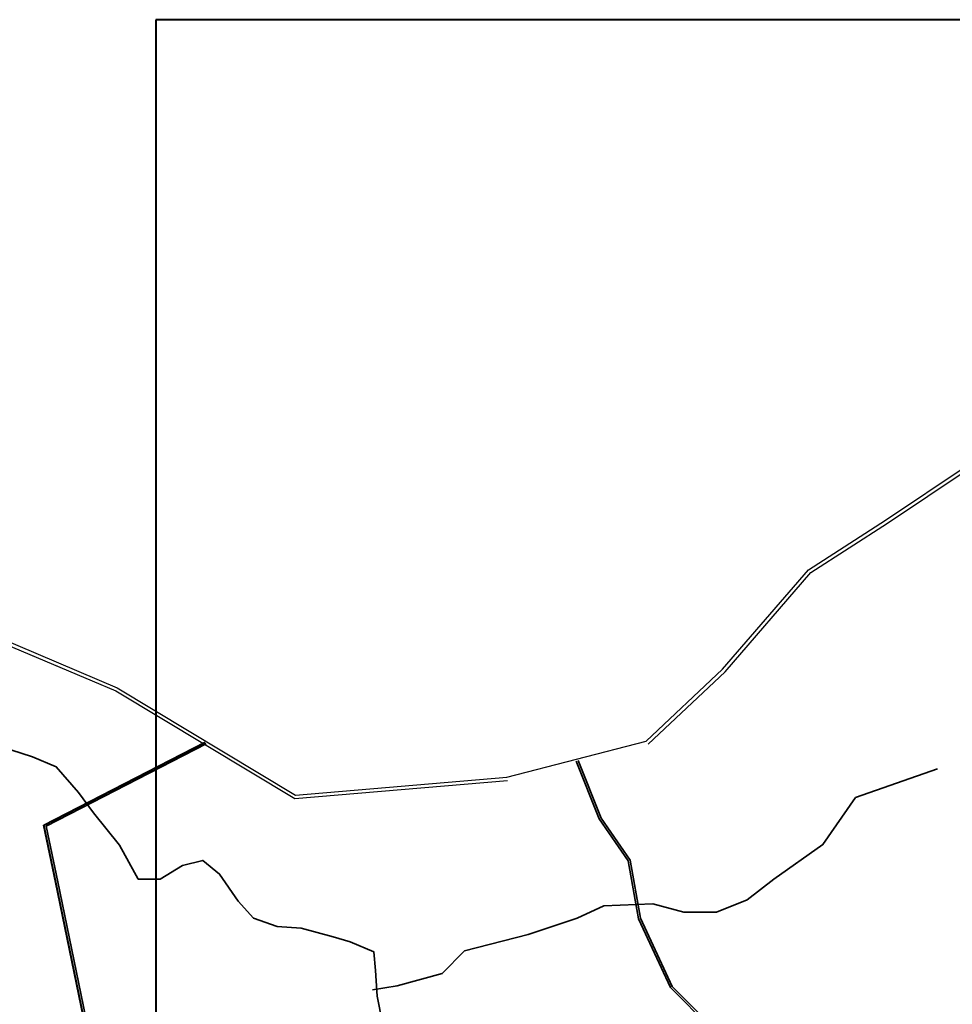
# Model space of a CAD drawing. Units: millimetres. Extents: x 7637 to 18877, y 11522 to 27438.
# Drawn here: x 9596 to 9619, y 12780 to 12805 of the extents above; entities that cross this region are included whole.
import ezdxf

# ---------------------------------------------------------------- set-up
doc = ezdxf.new("R2010")
doc.units = ezdxf.units.MM
doc.header["$MEASUREMENT"] = 0
for name, color, linetype in [('Existing Road', 8, 'Continuous'), ('open', 71, 'Continuous'), ('Text', 7, 'Continuous')]:
    doc.layers.add(name, color=color, linetype=linetype)
for name, color, linetype, lineweight in [('Katcha Rd Existing', 5, 'Continuous', 35), ('New Road Proposed', 6, 'Continuous', 40), ('Nullah', 140, 'Continuous', 35), ('Proposed Paved Path', 240, 'Continuous', 35)]:
    doc.layers.add(name, color=color, linetype=linetype, lineweight=lineweight)

# ---------------------------------------------------------------- blocks, each defined once
blk = doc.blocks.new('A$C195A2FFB')
at = {"layer": 'Existing Road', "ltscale": 0.002}
for p, q in [((835.16, 4887.841), (915.851, 4941.596)), ((759.076, 4838.647), (835.16, 4887.841)), ((674.161, 4740.397), (759.076, 4838.647)), ((-72.084, 4784.666), (75.542, 4722.083)), ((598.671, 4669.399), (674.161, 4740.397)), ((75.542, 4722.083), (251.789, 4616.083)), ((460.873, 4633.865), (598.671, 4669.399)), ((251.789, 4616.083), (460.873, 4633.865))]:
    blk.add_line(p, q, dxfattribs=at)
at = {"layer": 'Existing Road'}
for p, q in [((837.08, 4884.915), (917.083, 4938.211)), ((761.397, 4835.98), (837.08, 4884.915)), ((676.691, 4737.971), (761.397, 4835.98)), ((-73.03, 4781.266), (73.949, 4718.957)), ((600.415, 4666.234), (676.691, 4737.971)), ((73.949, 4718.957), (250.956, 4612.5)), ((250.956, 4612.5), (461.462, 4630.402))]:
    blk.add_line(p, q, dxfattribs=at)
at = {"layer": 'Katcha Rd Existing'}
for p, q in [((552.091, 4592.408), (529.358, 4649.588)), ((580.672, 4550.867), (552.091, 4592.408)), ((591.07, 4493.72), (580.672, 4550.867)), ((622.44, 4425.803), (591.07, 4493.72)), ((666.755, 4381.521), (622.44, 4425.803))]:
    blk.add_line(p, q, dxfattribs=at)
blk.add_lwpolyline([(531.216, 4650.327), (553.867, 4593.356), (582.563, 4551.647), (592.992, 4494.328), (624.106, 4426.966), (668.309, 4382.796), (710.077, 4320.19), (725.793, 4280.932), (728.393, 4249.756), (741.404, 4223.753), (743.962, 4200.748), (774.89, 4187.871), (798.732, 4158.753), (796.108, 4122.042), (801.287, 4085.816), (814.27, 4046.893), (832.504, 3997.438), (836.278, 3983.614)], dxfattribs=at)
at = {"layer": 'New Road Proposed', "ltscale": 0.002}
for p, q in [((3.066, 4586.298), (162.602, 4668.295)), ((14.713, 4529.769), (3.066, 4586.298)), ((48.668, 4364.97), (14.713, 4529.769))]:
    blk.add_line(p, q, dxfattribs=at)
at = {"layer": 'Nullah'}
for points in [[(-40.078, 4663.87), (-8.224, 4653.819), (15.248, 4643.767), (37.043, 4618.637), (52.132, 4598.534), (77.837, 4566.483), (96.279, 4532.977), (118.074, 4532.977), (139.87, 4546.379), (159.988, 4551.405), (176.754, 4538.003), (195.196, 4511.198), (210.285, 4494.445), (233.757, 4486.069), (257.229, 4484.393), (289.083, 4476.017), (305.849, 4470.991), (329.321, 4460.939), (330.997, 4442.511), (332.674, 4417.382), (337.703, 4390.577)], [(886.666, 4642.018), (846.175, 4627.857), (805.596, 4613.665), (773.29, 4567.166), (724.7, 4532.774), (698.381, 4512.543), (668.012, 4500.405), (635.619, 4500.405), (605.251, 4508.497), (556.661, 4506.474), (530.341, 4494.336), (481.752, 4478.151), (418.99, 4461.967), (396.719, 4439.713), (352.179, 4427.575), (327.884, 4423.529)]]:
    blk.add_lwpolyline(points, dxfattribs=at)
at = {"layer": 'Proposed Paved Path', "ltscale": 0.002}
for p, q in [((5.332, 4585.214), (163.516, 4666.516)), ((16.672, 4530.173), (5.332, 4585.214)), ((50.613, 4365.437), (16.672, 4530.173))]:
    blk.add_line(p, q, dxfattribs=at)

msp = doc.modelspace()

# ---------------------------------------------------------------- linework, layer by layer
at = {"layer": 'Text', "lineweight": 40, "ltscale": 0.002}
for p, q in [((9654.132, 12804.712), (9599.218, 12804.712)), ((9599.218, 12804.712), (9599.218, 12760.923))]:
    msp.add_line(p, q, dxfattribs=at)

# ---------------------------------------------------------------- block references
at = {"layer": 'open', "ltscale": 0.002, "xscale": 0.025, "yscale": 0.025, "zscale": 0.025}
msp.add_blockref('A$C195A2FFB', (9596.374, 12670.153), dxfattribs=at)

doc.saveas('drawing.dxf')
